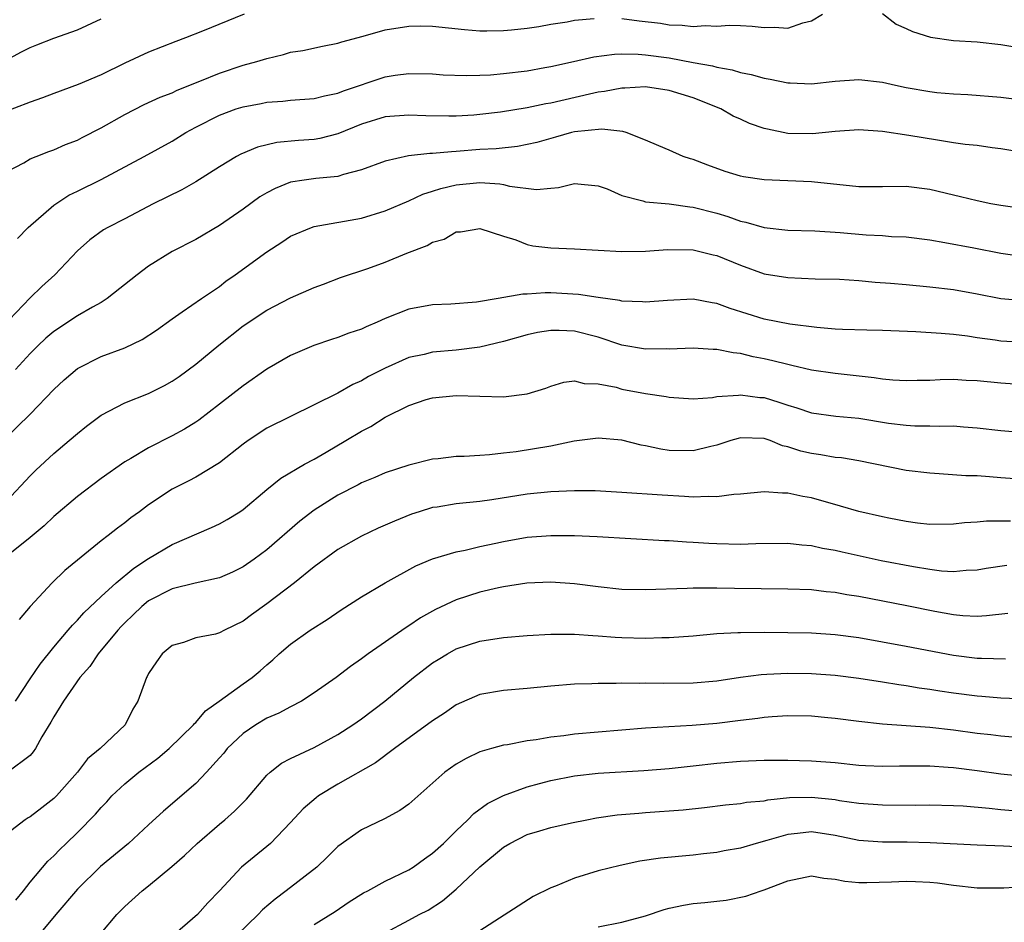
# Model space of a CAD drawing. Units: inches. Extents: x 2514000 to 2517000, y 1530000 to 1533000.
# Drawn here: x 2515446 to 2515529, y 1530512 to 1530589 of the extents above; entities that cross this region are included whole.
import ezdxf

# ---------------------------------------------------------------- set-up
doc = ezdxf.new("R2010")
doc.units = ezdxf.units.IN
doc.header["$MEASUREMENT"] = 0
doc.layers.add('LD25141530_2ft', color=9, linetype='Continuous')

msp = doc.modelspace()

# ---------------------------------------------------------------- linework, layer by layer
at = {"layer": 'LD25141530_2ft'}
for points, elevation in [([(2515465.078, 1530589), (2515461.564, 1530587.564), (2515460.138, 1530587), (2515459.304, 1530586.696), (2515457, 1530585.795), (2515455, 1530584.859), (2515453, 1530583.879), (2515451.068, 1530583.068), (2515449, 1530582.318), (2515448.064, 1530581.936), (2515447, 1530581.578), (2515443, 1530580.06)], 7780), ([(2515444.772, 1530585), (2515446.217, 1530585.783), (2515447, 1530586.18), (2515447.572, 1530586.428), (2515449, 1530586.983), (2515451, 1530587.68), (2515453, 1530588.615)], 7778), ([(2515445, 1530575.685), (2515446.46, 1530576.46), (2515447, 1530576.782), (2515447.518, 1530577), (2515448.587, 1530577.413), (2515449, 1530577.548), (2515449.998, 1530578.002), (2515451, 1530578.375), (2515451.402, 1530578.598), (2515453, 1530579.399), (2515455, 1530580.531), (2515456.636, 1530581.364), (2515458.003, 1530581.997), (2515459, 1530582.376), (2515459.415, 1530582.585), (2515461.341, 1530583.341), (2515463, 1530584.027), (2515465, 1530584.688), (2515466.157, 1530585), (2515467, 1530585.274), (2515468.406, 1530585.594), (2515469, 1530585.793), (2515470.054, 1530585.946), (2515471.69, 1530586.31), (2515473, 1530586.551), (2515473.322, 1530586.678), (2515475.136, 1530587.136), (2515477, 1530587.673), (2515479, 1530588.001), (2515480.011, 1530588.01), (2515481, 1530588), (2515483.711, 1530587.711), (2515485, 1530587.61), (2515485.596, 1530587.596), (2515487, 1530587.614), (2515487.67, 1530587.67), (2515489, 1530587.819), (2515489.967, 1530587.967), (2515491, 1530588.151), (2515492.37, 1530588.37), (2515493, 1530588.496), (2515494.645, 1530588.645)], 7782), ([(2515497, 1530588.647), (2515498.455, 1530588.455), (2515500.247, 1530588.247), (2515501, 1530588.116), (2515502.087, 1530588.087), (2515503, 1530587.956), (2515504.041, 1530588.041), (2515505, 1530587.997), (2515506.077, 1530588.077), (2515507, 1530588.053), (2515507.999, 1530587.999), (2515509, 1530587.884), (2515509.896, 1530587.896), (2515511, 1530587.812), (2515512.283, 1530588.283), (2515513, 1530588.438), (2515513.928, 1530589)], 7782), ([(2515519, 1530589.054), (2515520.164, 1530588.164), (2515521, 1530587.804), (2515521.535, 1530587.535), (2515523.053, 1530587.053), (2515525, 1530586.788), (2515527, 1530586.676), (2515529, 1530586.454), (2515531, 1530586.117)], 7782), ([(2515445.925, 1530570.075), (2515446.83, 1530571), (2515449, 1530572.881), (2515450.281, 1530573.719), (2515451, 1530574.059), (2515453, 1530575.048), (2515456.651, 1530577), (2515459, 1530578.281), (2515460.17, 1530579), (2515461, 1530579.452), (2515463, 1530580.48), (2515464.423, 1530581), (2515465, 1530581.188), (2515466.531, 1530581.469), (2515467, 1530581.57), (2515468.339, 1530581.661), (2515469, 1530581.739), (2515471, 1530581.879), (2515471.884, 1530582.116), (2515473, 1530582.333), (2515473.471, 1530582.529), (2515477, 1530583.718), (2515477.844, 1530583.844), (2515479, 1530583.994), (2515481, 1530583.956), (2515481.896, 1530583.896), (2515483.83, 1530583.83), (2515485, 1530583.85), (2515485.892, 1530583.892), (2515487, 1530583.983), (2515489, 1530584.232), (2515490.491, 1530584.491), (2515491, 1530584.587), (2515492.919, 1530585), (2515494.61, 1530585.39), (2515496.37, 1530585.63), (2515497, 1530585.649), (2515498.369, 1530585.631), (2515499, 1530585.576), (2515501, 1530585.304), (2515503, 1530584.931), (2515504.643, 1530584.643), (2515505, 1530584.526), (2515506.315, 1530584.315), (2515507, 1530584.079), (2515507.922, 1530583.922), (2515509, 1530583.591), (2515509.523, 1530583.523), (2515511, 1530583.206), (2515511.209, 1530583.209), (2515513, 1530583.131), (2515515, 1530583.347), (2515517, 1530583.484), (2515519, 1530583.258), (2515520.112, 1530583), (2515521, 1530582.823), (2515523, 1530582.469), (2515523.602, 1530582.398), (2515525, 1530582.269), (2515526.22, 1530582.22), (2515529, 1530582.004), (2515531, 1530581.734)], 7784), ([(2515531, 1530577.285), (2515529, 1530577.638), (2515528.279, 1530577.72), (2515527, 1530577.906), (2515525.987, 1530578.013), (2515525, 1530578.149), (2515523.647, 1530578.353), (2515521.24, 1530578.76), (2515519, 1530579.091), (2515517, 1530579.226), (2515515, 1530579.098), (2515513.097, 1530578.903), (2515511, 1530578.941), (2515509.282, 1530579.282), (2515509, 1530579.354), (2515507.785, 1530579.785), (2515507, 1530580.126), (2515506.406, 1530580.406), (2515505.344, 1530581), (2515503, 1530581.936), (2515501, 1530582.565), (2515499, 1530582.866), (2515497.238, 1530582.762), (2515497, 1530582.765), (2515495.533, 1530582.467), (2515495, 1530582.41), (2515494.256, 1530582.256), (2515491, 1530581.494), (2515490.578, 1530581.422), (2515489, 1530581.084), (2515486.731, 1530580.731), (2515485, 1530580.533), (2515484.489, 1530580.489), (2515483, 1530580.4), (2515482.388, 1530580.388), (2515480.418, 1530580.418), (2515479, 1530580.477), (2515477, 1530580.323), (2515475, 1530579.719), (2515473, 1530578.908), (2515471.486, 1530578.514), (2515471, 1530578.433), (2515469.663, 1530578.337), (2515467.833, 1530578.167), (2515466.213, 1530577.787), (2515464.805, 1530577.195), (2515464.449, 1530577), (2515463, 1530576.129), (2515461, 1530574.861), (2515459.82, 1530574.18), (2515457.411, 1530573), (2515455, 1530571.721), (2515453.583, 1530571), (2515453.216, 1530570.784), (2515452.059, 1530569.941), (2515451, 1530569.034), (2515449.097, 1530567), (2515447.988, 1530566.012), (2515447, 1530565.06), (2515444.03, 1530561.97)], 7786), ([(2515531, 1530572.564), (2515529, 1530572.84), (2515528.16, 1530573), (2515527, 1530573.245), (2515525.592, 1530573.593), (2515525, 1530573.71), (2515523, 1530574.19), (2515521, 1530574.451), (2515519, 1530574.425), (2515517, 1530574.427), (2515513, 1530574.848), (2515509.013, 1530575.013), (2515507.274, 1530575.274), (2515507, 1530575.336), (2515505.727, 1530575.727), (2515504.256, 1530576.256), (2515503, 1530576.745), (2515502.796, 1530576.796), (2515502.163, 1530577), (2515501, 1530577.519), (2515500.117, 1530577.883), (2515499, 1530578.371), (2515497.364, 1530579), (2515497.086, 1530579.086), (2515495.303, 1530579.303), (2515493, 1530579.059), (2515492.745, 1530579), (2515491.392, 1530578.609), (2515491, 1530578.519), (2515489.819, 1530578.181), (2515489, 1530577.995), (2515488.166, 1530577.834), (2515486.359, 1530577.641), (2515485, 1530577.566), (2515483, 1530577.399), (2515482.608, 1530577.392), (2515481, 1530577.231), (2515480.765, 1530577.235), (2515478.968, 1530577.032), (2515477, 1530576.605), (2515475, 1530575.866), (2515473.477, 1530575.477), (2515473, 1530575.312), (2515471.141, 1530575.141), (2515470.148, 1530575), (2515469, 1530574.81), (2515467.704, 1530574.296), (2515467, 1530573.916), (2515466.423, 1530573.577), (2515465, 1530572.543), (2515463, 1530571.154), (2515461, 1530569.992), (2515459, 1530568.972), (2515457, 1530567.719), (2515456.049, 1530567), (2515453.526, 1530565), (2515453, 1530564.668), (2515452.273, 1530564.273), (2515451, 1530563.533), (2515449, 1530562.219), (2515448.337, 1530561.663), (2515447.646, 1530561), (2515447, 1530560.343), (2515445.77, 1530559)], 7788), ([(2515444.716, 1530553), (2515447, 1530555.248), (2515449, 1530557.327), (2515449.877, 1530558.123), (2515451, 1530559.082), (2515453, 1530560.093), (2515455, 1530560.838), (2515456.471, 1530561.529), (2515457.667, 1530562.333), (2515459, 1530563.29), (2515459.862, 1530563.862), (2515461.481, 1530565), (2515463, 1530566.022), (2515463.548, 1530566.452), (2515464.329, 1530567), (2515467, 1530568.946), (2515468.256, 1530569.744), (2515469, 1530570.248), (2515470.761, 1530571), (2515471, 1530571.084), (2515475, 1530571.791), (2515477, 1530572.406), (2515479, 1530573.259), (2515480.185, 1530573.815), (2515481, 1530574.061), (2515481.701, 1530574.299), (2515483, 1530574.596), (2515485, 1530574.789), (2515486.683, 1530574.683), (2515487, 1530574.628), (2515487.509, 1530574.491), (2515489.79, 1530574.21), (2515491, 1530574.327), (2515491.635, 1530574.365), (2515493, 1530574.709), (2515495, 1530574.504), (2515495.754, 1530574.246), (2515497, 1530573.686), (2515498.752, 1530573.248), (2515499, 1530573.155), (2515501, 1530572.983), (2515502.742, 1530572.742), (2515503, 1530572.724), (2515505, 1530572.195), (2515505.929, 1530571.929), (2515507, 1530571.538), (2515507.455, 1530571.455), (2515509, 1530570.99), (2515511, 1530570.762), (2515513.295, 1530570.705), (2515515.442, 1530570.558), (2515517.636, 1530570.364), (2515519, 1530570.311), (2515519.758, 1530570.241), (2515521, 1530570.202), (2515523, 1530569.943), (2515524.269, 1530569.731), (2515526.735, 1530569.265), (2515529, 1530568.813), (2515531, 1530568.535)], 7790), ([(2515445, 1530547.886), (2515447, 1530550.02), (2515447.497, 1530550.503), (2515449, 1530551.901), (2515450.313, 1530553), (2515451, 1530553.609), (2515451.774, 1530554.226), (2515453, 1530555.14), (2515455, 1530556.19), (2515457, 1530556.984), (2515458.349, 1530557.65), (2515459, 1530558.012), (2515459.588, 1530558.412), (2515461, 1530559.467), (2515462.932, 1530561.067), (2515465, 1530562.702), (2515467, 1530564.028), (2515469, 1530565.059), (2515471, 1530565.94), (2515471.783, 1530566.218), (2515473.23, 1530566.77), (2515475.541, 1530567.541), (2515477, 1530568.075), (2515478.815, 1530568.815), (2515480.535, 1530569.465), (2515481, 1530569.743), (2515481.978, 1530570.022), (2515483, 1530570.616), (2515483.36, 1530570.64), (2515485, 1530570.92), (2515487, 1530570.264), (2515488.037, 1530569.963), (2515489, 1530569.562), (2515489.459, 1530569.459), (2515491, 1530569.279), (2515493, 1530569.189), (2515497, 1530568.965), (2515499, 1530569.002), (2515500.855, 1530569.145), (2515503, 1530569.116), (2515504.691, 1530568.691), (2515505, 1530568.626), (2515507, 1530567.801), (2515509, 1530567.089), (2515511, 1530566.759), (2515513.327, 1530566.673), (2515515.37, 1530566.63), (2515517, 1530566.526), (2515518.385, 1530566.385), (2515519.695, 1530566.304), (2515521, 1530566.171), (2515523, 1530565.998), (2515525, 1530565.764), (2515527, 1530565.406), (2515529, 1530565.013), (2515531, 1530564.825)], 7792), ([(2515531, 1530561.273), (2515529, 1530561.409), (2515528.513, 1530561.487), (2515527, 1530561.686), (2515526.187, 1530561.813), (2515525, 1530561.947), (2515523.954, 1530562.046), (2515521.828, 1530562.172), (2515519, 1530562.297), (2515517.678, 1530562.322), (2515515.614, 1530562.386), (2515515, 1530562.422), (2515513.456, 1530562.544), (2515511.169, 1530562.832), (2515509, 1530563.265), (2515506.144, 1530564.144), (2515505, 1530564.578), (2515504.626, 1530564.626), (2515503, 1530564.937), (2515500.842, 1530564.842), (2515499, 1530564.688), (2515498.724, 1530564.724), (2515497, 1530564.781), (2515496.83, 1530564.83), (2515495, 1530565.074), (2515493.341, 1530565.341), (2515491, 1530565.472), (2515490.523, 1530565.477), (2515489, 1530565.379), (2515488.621, 1530565.379), (2515486.532, 1530565), (2515484.701, 1530564.701), (2515482.533, 1530564.533), (2515481, 1530564.46), (2515479, 1530564.093), (2515477, 1530563.303), (2515476.331, 1530563), (2515475.392, 1530562.608), (2515475, 1530562.413), (2515473.936, 1530562.064), (2515473, 1530561.712), (2515472.455, 1530561.545), (2515470.961, 1530561.039), (2515469, 1530560.176), (2515467, 1530559.028), (2515465, 1530557.632), (2515463, 1530556.072), (2515461.259, 1530554.742), (2515461, 1530554.566), (2515460.033, 1530553.968), (2515459, 1530553.394), (2515457, 1530552.393), (2515455.506, 1530551.506), (2515455, 1530551.224), (2515453, 1530549.812), (2515451, 1530548.297), (2515449, 1530546.597), (2515448.188, 1530545.812), (2515447, 1530544.809), (2515444.737, 1530543)], 7794), ([(2515531, 1530557.698), (2515529, 1530557.857), (2515527, 1530558.055), (2515526.085, 1530558.085), (2515525, 1530558.149), (2515523.868, 1530558.132), (2515523, 1530558.087), (2515521.925, 1530558.075), (2515521, 1530558.043), (2515519.885, 1530558.115), (2515519, 1530558.197), (2515518.309, 1530558.309), (2515515, 1530558.66), (2515513, 1530558.96), (2515511.353, 1530559.353), (2515511, 1530559.414), (2515509.742, 1530559.742), (2515509, 1530559.905), (2515508.078, 1530560.078), (2515507, 1530560.352), (2515506.402, 1530560.402), (2515505, 1530560.699), (2515504.702, 1530560.702), (2515503, 1530560.813), (2515501, 1530560.727), (2515500.738, 1530560.739), (2515499, 1530560.716), (2515497, 1530561.073), (2515495, 1530561.735), (2515493, 1530562.232), (2515491.701, 1530562.299), (2515491, 1530562.296), (2515489.872, 1530562.128), (2515489, 1530561.929), (2515487, 1530561.372), (2515485, 1530560.896), (2515483, 1530560.633), (2515481, 1530560.458), (2515480.282, 1530560.282), (2515479, 1530560.02), (2515477, 1530559.122), (2515475.597, 1530558.403), (2515475, 1530558.047), (2515474.26, 1530557.74), (2515473, 1530557.009), (2515471, 1530556.013), (2515469, 1530555.045), (2515467, 1530554.044), (2515465.424, 1530553), (2515465, 1530552.694), (2515463, 1530551.126), (2515461, 1530549.925), (2515460.401, 1530549.599), (2515459, 1530548.899), (2515457, 1530547.57), (2515456.241, 1530547), (2515455.517, 1530546.483), (2515455, 1530546.07), (2515454.379, 1530545.621), (2515453.611, 1530545), (2515453, 1530544.53), (2515449.951, 1530542.05), (2515448.864, 1530541), (2515447.015, 1530538.985), (2515446.092, 1530537.908)], 7796), ([(2515445.757, 1530531), (2515447, 1530532.897), (2515447.866, 1530534.134), (2515449, 1530535.572), (2515450.231, 1530537), (2515450.575, 1530537.425), (2515451, 1530537.842), (2515451.532, 1530538.468), (2515453, 1530539.845), (2515454.267, 1530541), (2515455.758, 1530542.243), (2515457, 1530543.053), (2515459, 1530544.223), (2515462.329, 1530545.671), (2515463, 1530545.98), (2515463.651, 1530546.349), (2515464.718, 1530547), (2515465, 1530547.188), (2515467, 1530548.866), (2515468.174, 1530549.826), (2515470.188, 1530551), (2515471, 1530551.435), (2515472.024, 1530552.024), (2515473.682, 1530553), (2515475, 1530553.808), (2515475.794, 1530554.206), (2515477, 1530554.981), (2515479, 1530555.961), (2515480.459, 1530556.459), (2515481, 1530556.626), (2515483, 1530556.819), (2515485, 1530556.744), (2515487, 1530556.706), (2515489, 1530556.94), (2515490.57, 1530557.43), (2515491, 1530557.599), (2515492.076, 1530557.924), (2515493, 1530558.048), (2515493.82, 1530557.82), (2515495, 1530557.798), (2515496.498, 1530557.502), (2515497, 1530557.348), (2515499, 1530556.985), (2515500.726, 1530556.726), (2515501, 1530556.658), (2515503, 1530556.53), (2515504.655, 1530556.655), (2515505, 1530556.718), (2515506.837, 1530556.837), (2515507, 1530556.869), (2515508.653, 1530556.653), (2515509, 1530556.628), (2515510.252, 1530556.252), (2515511, 1530555.987), (2515511.771, 1530555.771), (2515513, 1530555.361), (2515515.078, 1530555.078), (2515517, 1530554.888), (2515519.518, 1530554.482), (2515521, 1530554.301), (2515521.75, 1530554.25), (2515523, 1530554.242), (2515523.789, 1530554.211), (2515525, 1530554.238), (2515525.837, 1530554.163), (2515527, 1530554.094), (2515529, 1530553.849), (2515531, 1530553.696)], 7798), ([(2515531, 1530549.727), (2515529, 1530549.846), (2515528.051, 1530549.949), (2515527, 1530550.016), (2515526.036, 1530550.036), (2515523.789, 1530550.211), (2515523, 1530550.244), (2515521, 1530550.493), (2515517, 1530551.293), (2515515.535, 1530551.535), (2515515, 1530551.59), (2515513.804, 1530551.804), (2515513, 1530551.909), (2515512.122, 1530552.122), (2515511, 1530552.485), (2515510.573, 1530552.573), (2515509.516, 1530553), (2515509, 1530553.176), (2515507, 1530553.236), (2515506.806, 1530553.194), (2515506.185, 1530553), (2515505, 1530552.604), (2515504.51, 1530552.51), (2515503, 1530552.137), (2515501, 1530552.18), (2515500.272, 1530552.272), (2515499, 1530552.554), (2515498.616, 1530552.616), (2515497, 1530553.028), (2515495, 1530553.218), (2515492.949, 1530552.949), (2515491, 1530552.542), (2515488.065, 1530552.065), (2515487, 1530551.951), (2515485.799, 1530551.799), (2515485, 1530551.759), (2515483.66, 1530551.66), (2515483, 1530551.653), (2515481.468, 1530551.468), (2515481, 1530551.426), (2515479, 1530550.924), (2515477, 1530550.274), (2515476.114, 1530549.886), (2515475, 1530549.435), (2515474.722, 1530549.278), (2515473, 1530548.405), (2515471, 1530547.143), (2515469.796, 1530546.204), (2515467, 1530543.781), (2515465.93, 1530543), (2515465, 1530542.355), (2515464.096, 1530541.904), (2515463, 1530541.425), (2515460.958, 1530540.958), (2515459, 1530540.48), (2515457, 1530539.465), (2515456.43, 1530539), (2515455.717, 1530538.283), (2515455, 1530537.625), (2515454.691, 1530537.309), (2515454.414, 1530537), (2515452.757, 1530535), (2515452.057, 1530533.942), (2515451.2, 1530533), (2515449.825, 1530531), (2515449, 1530529.685), (2515448.767, 1530529.233), (2515448.004, 1530528.004), (2515447.447, 1530527), (2515447.267, 1530526.733), (2515447, 1530526.426), (2515445.131, 1530525)], 7800), ([(2515529.807, 1530546.193), (2515529, 1530546.207), (2515527.806, 1530546.194), (2515527, 1530546.123), (2515525.943, 1530546.056), (2515525, 1530545.941), (2515523, 1530545.931), (2515521.954, 1530546.046), (2515521, 1530546.176), (2515519.555, 1530546.445), (2515519, 1530546.557), (2515517, 1530547.011), (2515515.47, 1530547.47), (2515513, 1530548.158), (2515512.278, 1530548.278), (2515511, 1530548.57), (2515510.567, 1530548.566), (2515509, 1530548.686), (2515507, 1530548.475), (2515506.458, 1530548.458), (2515505, 1530548.254), (2515504.292, 1530548.292), (2515503, 1530548.24), (2515502.293, 1530548.293), (2515500.389, 1530548.389), (2515497, 1530548.628), (2515494.749, 1530548.749), (2515493, 1530548.772), (2515491, 1530548.685), (2515489, 1530548.468), (2515485.998, 1530547.997), (2515485, 1530547.865), (2515483, 1530547.671), (2515481.396, 1530547.396), (2515481, 1530547.342), (2515479.868, 1530547), (2515479.216, 1530546.785), (2515477.786, 1530546.214), (2515476.402, 1530545.598), (2515475, 1530544.936), (2515473, 1530543.819), (2515471, 1530542.359), (2515469.345, 1530541), (2515467, 1530539.236), (2515465.703, 1530538.297), (2515465, 1530537.75), (2515463.418, 1530537), (2515463, 1530536.765), (2515462.665, 1530536.665), (2515461, 1530536.344), (2515459.968, 1530535.968), (2515459, 1530535.7), (2515458.162, 1530535), (2515457.669, 1530534.331), (2515457, 1530533.328), (2515456.901, 1530533.099), (2515456.828, 1530533), (2515456.117, 1530531), (2515455.677, 1530530.323), (2515455.041, 1530529), (2515452.931, 1530527), (2515451.866, 1530526.134), (2515450.995, 1530525), (2515449.223, 1530523), (2515449, 1530522.775), (2515448.007, 1530521.993), (2515447, 1530521.234), (2515446.842, 1530521.158), (2515446.589, 1530521), (2515445, 1530519.778)], 7802), ([(2515445.796, 1530514.204), (2515446.446, 1530515), (2515447, 1530515.736), (2515448.508, 1530517.492), (2515449, 1530517.935), (2515449.508, 1530518.492), (2515450.057, 1530519), (2515451, 1530519.913), (2515452.531, 1530521.469), (2515453, 1530522.028), (2515453.48, 1530522.52), (2515453.911, 1530523), (2515455, 1530524.022), (2515456.181, 1530525), (2515457.804, 1530526.196), (2515458.758, 1530527), (2515460.81, 1530529), (2515460.887, 1530529.113), (2515461, 1530529.209), (2515461.813, 1530530.187), (2515462.987, 1530531), (2515465, 1530532.48), (2515465.754, 1530533), (2515466.432, 1530533.568), (2515467, 1530534.079), (2515467.5, 1530534.5), (2515468.053, 1530535), (2515469, 1530535.82), (2515470.666, 1530537), (2515472.097, 1530537.903), (2515473.289, 1530538.711), (2515475, 1530539.809), (2515476.992, 1530541.008), (2515479.575, 1530542.425), (2515481, 1530543.011), (2515483, 1530543.621), (2515483.763, 1530543.763), (2515485, 1530544.07), (2515486.34, 1530544.34), (2515487, 1530544.491), (2515489, 1530544.841), (2515490.998, 1530544.998), (2515492.99, 1530544.99), (2515494.916, 1530544.916), (2515500.58, 1530544.58), (2515501, 1530544.571), (2515502.457, 1530544.457), (2515503, 1530544.44), (2515504.347, 1530544.347), (2515505, 1530544.319), (2515507, 1530544.264), (2515508.309, 1530544.309), (2515511, 1530544.335), (2515512.196, 1530544.196), (2515513, 1530544.139), (2515513.926, 1530543.926), (2515515, 1530543.745), (2515515.6, 1530543.6), (2515518.895, 1530542.895), (2515521.637, 1530542.363), (2515523, 1530542.142), (2515523.983, 1530542.017), (2515525, 1530541.96), (2515526.068, 1530542.068), (2515527, 1530542.096), (2515527.771, 1530542.229), (2515529.518, 1530542.482)], 7804), ([(2515529.587, 1530538.413), (2515527.8, 1530538.2), (2515527, 1530538.156), (2515525.783, 1530538.217), (2515525, 1530538.294), (2515523.425, 1530538.575), (2515521.053, 1530539.053), (2515517, 1530539.835), (2515515.993, 1530539.993), (2515515, 1530540.181), (2515514.243, 1530540.244), (2515513, 1530540.397), (2515511, 1530540.465), (2515506.517, 1530540.517), (2515505, 1530540.555), (2515504.537, 1530540.537), (2515503, 1530540.546), (2515502.513, 1530540.513), (2515499, 1530540.398), (2515497, 1530540.441), (2515495, 1530540.652), (2515493, 1530540.909), (2515491, 1530541.045), (2515488.96, 1530540.96), (2515487, 1530540.667), (2515486.582, 1530540.582), (2515485, 1530540.21), (2515483, 1530539.571), (2515481.251, 1530538.749), (2515479.972, 1530538.028), (2515479, 1530537.354), (2515478.777, 1530537.223), (2515475.548, 1530535), (2515475, 1530534.585), (2515474.067, 1530533.932), (2515472.846, 1530533), (2515471, 1530531.703), (2515469.915, 1530531), (2515469, 1530530.522), (2515468.019, 1530529.981), (2515467, 1530529.558), (2515466.07, 1530529), (2515465, 1530528.266), (2515463.657, 1530527), (2515463.371, 1530526.629), (2515463, 1530526.211), (2515461.901, 1530525), (2515461, 1530524.064), (2515458.276, 1530521.724), (2515457, 1530520.568), (2515455.313, 1530519), (2515452.959, 1530517.04), (2515451, 1530515.147), (2515449.178, 1530513), (2515447.521, 1530511)], 7806), ([(2515453, 1530511.426), (2515454.319, 1530513), (2515454.678, 1530513.322), (2515455, 1530513.675), (2515456.456, 1530515), (2515457, 1530515.414), (2515458.965, 1530517.035), (2515460.036, 1530517.964), (2515461.111, 1530519), (2515463, 1530520.632), (2515463.446, 1530521), (2515464.271, 1530521.729), (2515465.271, 1530522.729), (2515467, 1530524.747), (2515467.277, 1530525), (2515468.231, 1530525.769), (2515469, 1530526.162), (2515471, 1530527.105), (2515473, 1530528.185), (2515474.262, 1530529), (2515475, 1530529.523), (2515476.969, 1530531), (2515479.394, 1530533), (2515481, 1530534.235), (2515481.467, 1530534.534), (2515482.25, 1530535), (2515483, 1530535.412), (2515485, 1530536.058), (2515487, 1530536.375), (2515489, 1530536.557), (2515491, 1530536.673), (2515492.657, 1530536.657), (2515493, 1530536.668), (2515494.545, 1530536.545), (2515495, 1530536.531), (2515496.416, 1530536.415), (2515497, 1530536.385), (2515499, 1530536.325), (2515500.37, 1530536.37), (2515501, 1530536.37), (2515503, 1530536.522), (2515505, 1530536.71), (2515506.793, 1530536.793), (2515507, 1530536.814), (2515509, 1530536.817), (2515513, 1530536.766), (2515515, 1530536.638), (2515517, 1530536.368), (2515519, 1530536.023), (2515521, 1530535.653), (2515525, 1530534.883), (2515527, 1530534.643), (2515527.378, 1530534.622), (2515529.408, 1530534.592)], 7808), ([(2515531.167, 1530531.166), (2515529, 1530531.262), (2515527.401, 1530531.401), (2515527, 1530531.423), (2515525, 1530531.678), (2515523.843, 1530531.843), (2515523, 1530531.984), (2515522.105, 1530532.105), (2515521, 1530532.302), (2515520.381, 1530532.381), (2515519, 1530532.616), (2515517, 1530532.917), (2515515, 1530533.172), (2515513, 1530533.326), (2515511, 1530533.348), (2515509.244, 1530533.244), (2515508.771, 1530533.229), (2515507, 1530532.994), (2515505, 1530532.704), (2515503, 1530532.521), (2515500.486, 1530532.486), (2515499, 1530532.514), (2515498.498, 1530532.498), (2515497, 1530532.528), (2515496.498, 1530532.498), (2515495, 1530532.504), (2515494.466, 1530532.466), (2515493, 1530532.43), (2515491, 1530532.266), (2515489, 1530532.07), (2515487, 1530531.91), (2515485, 1530531.565), (2515483, 1530530.687), (2515482.002, 1530529.997), (2515481, 1530529.332), (2515477.791, 1530527), (2515476.187, 1530525.813), (2515473, 1530523.987), (2515471.369, 1530523), (2515471.154, 1530522.846), (2515470.082, 1530521.917), (2515469, 1530520.755), (2515467.302, 1530519), (2515467, 1530518.738), (2515464.87, 1530517), (2515463, 1530514.988), (2515462.023, 1530513.977), (2515461.143, 1530513), (2515458.825, 1530511)], 7810), ([(2515531, 1530527.893), (2515529, 1530528.042), (2515528.156, 1530528.156), (2515527, 1530528.282), (2515525, 1530528.549), (2515523, 1530528.775), (2515519, 1530529.059), (2515517, 1530529.275), (2515515, 1530529.548), (2515514.393, 1530529.607), (2515513, 1530529.738), (2515511, 1530529.758), (2515509.678, 1530529.678), (2515509, 1530529.616), (2515508.467, 1530529.533), (2515507, 1530529.375), (2515505, 1530529.123), (2515502.94, 1530528.94), (2515499, 1530528.736), (2515497, 1530528.571), (2515493, 1530528.208), (2515492.082, 1530528.082), (2515491, 1530527.972), (2515489.743, 1530527.743), (2515489, 1530527.654), (2515487.321, 1530527.321), (2515487, 1530527.284), (2515485.968, 1530527), (2515485, 1530526.719), (2515483.825, 1530526.175), (2515483, 1530525.691), (2515482.033, 1530525), (2515479, 1530522.32), (2515478.237, 1530521.764), (2515476.938, 1530521.061), (2515475, 1530520.13), (2515473, 1530518.727), (2515472.135, 1530517.865), (2515471.222, 1530517), (2515468.635, 1530515), (2515467.697, 1530514.303), (2515466.622, 1530513.378), (2515466.279, 1530513), (2515463.606, 1530510.394)], 7812), ([(2515471, 1530512.139), (2515472.762, 1530513.238), (2515473.949, 1530514.051), (2515475.18, 1530514.82), (2515475.536, 1530515), (2515477, 1530515.799), (2515479, 1530516.76), (2515479.375, 1530517), (2515480.313, 1530517.686), (2515481, 1530518.16), (2515481.918, 1530519), (2515483, 1530520.064), (2515483.992, 1530521), (2515484.482, 1530521.517), (2515485.639, 1530522.361), (2515487, 1530523.043), (2515489, 1530523.772), (2515490.041, 1530524.041), (2515491, 1530524.309), (2515493, 1530524.698), (2515495, 1530524.925), (2515498.844, 1530525.156), (2515501, 1530525.324), (2515503, 1530525.536), (2515505, 1530525.774), (2515507, 1530525.951), (2515509, 1530526.015), (2515511, 1530526.02), (2515511.994, 1530526.006), (2515513, 1530525.977), (2515515, 1530525.816), (2515517, 1530525.611), (2515517.58, 1530525.58), (2515519, 1530525.522), (2515520.454, 1530525.546), (2515522.452, 1530525.548), (2515523, 1530525.533), (2515524.56, 1530525.44), (2515525, 1530525.4), (2515527, 1530525.143), (2515529, 1530524.858), (2515531, 1530524.675)], 7814), ([(2515477, 1530511.436), (2515479, 1530512.531), (2515479.881, 1530513), (2515480.625, 1530513.375), (2515481.847, 1530514.152), (2515483, 1530515.129), (2515485, 1530517.017), (2515487, 1530518.691), (2515487.517, 1530519), (2515489, 1530519.739), (2515490.067, 1530520.067), (2515491, 1530520.34), (2515492.735, 1530520.734), (2515494.03, 1530521), (2515494.849, 1530521.151), (2515496.601, 1530521.399), (2515498.437, 1530521.563), (2515499, 1530521.594), (2515502.164, 1530521.836), (2515503.977, 1530522.023), (2515505.756, 1530522.244), (2515507, 1530522.362), (2515507.528, 1530522.472), (2515509, 1530522.601), (2515509.323, 1530522.677), (2515511.141, 1530522.859), (2515513, 1530522.914), (2515515, 1530522.698), (2515515.374, 1530522.626), (2515517, 1530522.384), (2515519, 1530522.244), (2515521.761, 1530522.239), (2515523, 1530522.252), (2515525, 1530522.207), (2515525.835, 1530522.165), (2515528.02, 1530521.98), (2515529, 1530521.859), (2515531, 1530521.688)], 7816), ([(2515531.35, 1530518.65), (2515529.234, 1530518.766), (2515527, 1530518.844), (2515523.047, 1530519.046), (2515521.094, 1530519.094), (2515519, 1530519.092), (2515517, 1530519.236), (2515515, 1530519.659), (2515513, 1530519.965), (2515511.828, 1530519.828), (2515511, 1530519.754), (2515509.238, 1530519.238), (2515508.326, 1530519), (2515507, 1530518.608), (2515505.64, 1530518.36), (2515505, 1530518.22), (2515503.894, 1530518.106), (2515503, 1530517.992), (2515500.249, 1530517.751), (2515498.513, 1530517.487), (2515496.854, 1530517.146), (2515495, 1530516.682), (2515493, 1530516.062), (2515491.392, 1530515.392), (2515491, 1530515.253), (2515489.489, 1530514.511), (2515485, 1530511.626)], 7818), ([(2515495, 1530511.942), (2515497, 1530512.359), (2515499, 1530512.886), (2515500.574, 1530513.426), (2515501, 1530513.534), (2515502.211, 1530513.789), (2515503, 1530513.919), (2515504.002, 1530513.998), (2515505, 1530514.124), (2515505.801, 1530514.199), (2515507.46, 1530514.54), (2515508.745, 1530515), (2515509, 1530515.078), (2515511, 1530515.845), (2515513, 1530516.249), (2515514.049, 1530516.049), (2515515, 1530515.991), (2515515.812, 1530515.812), (2515517, 1530515.706), (2515517.687, 1530515.687), (2515519.754, 1530515.753), (2515521, 1530515.819), (2515521.787, 1530515.787), (2515523, 1530515.732), (2515523.661, 1530515.661), (2515525, 1530515.472), (2515527, 1530515.251), (2515529.255, 1530515.255), (2515531, 1530515.362)], 7820)]:
    msp.add_lwpolyline(points, dxfattribs=dict(at, elevation=elevation))

doc.saveas('drawing.dxf')
